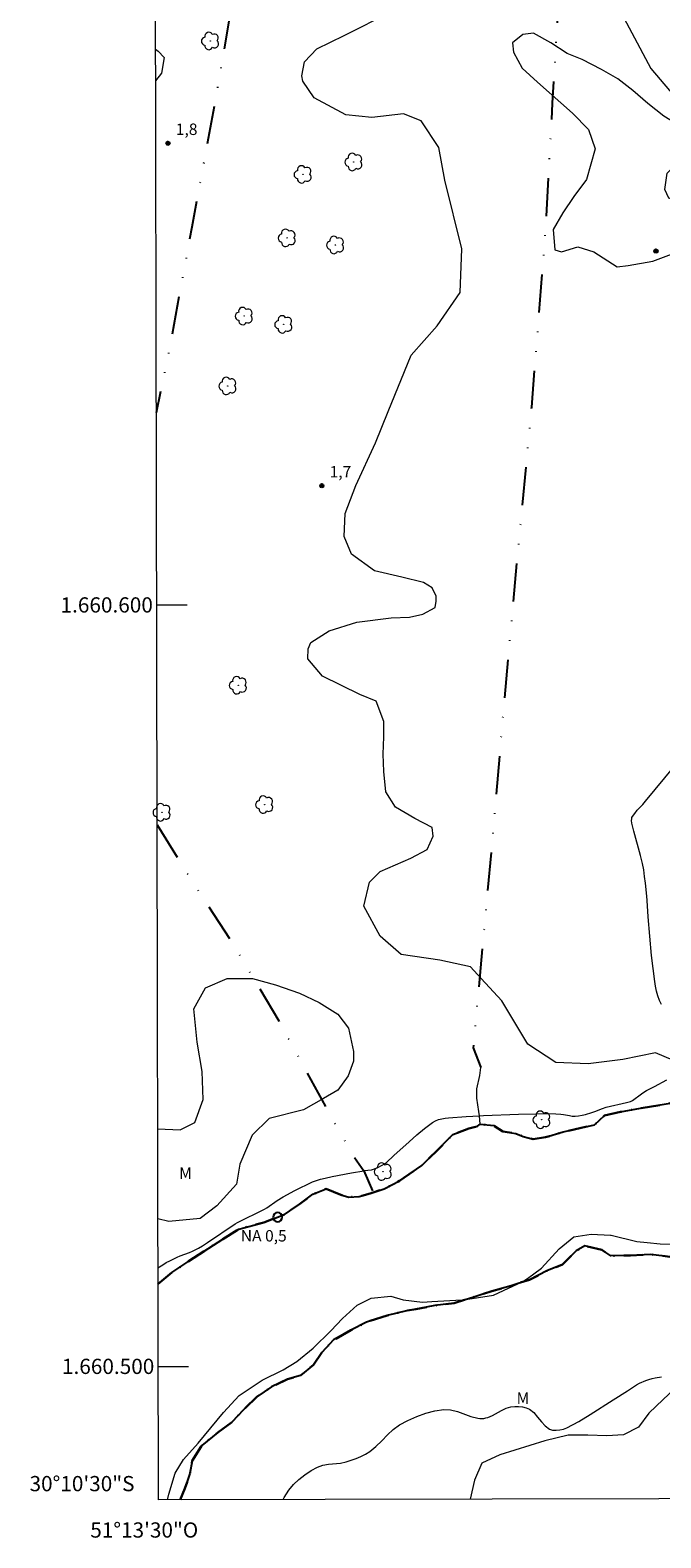
# Model space of a CAD drawing. Units: metres. Extents: x 278312 to 278827, y 1660477 to 1661045.
# Drawn here: x 278312 to 278395, y 1660477 to 1660675 of the extents above; entities that cross this region are included whole.
import ezdxf
from ezdxf.enums import TextEntityAlignment as Align

# ---------------------------------------------------------------- set-up
doc = ezdxf.new("R2010")
doc.units = ezdxf.units.M
doc.header["$MEASUREMENT"] = 0
for name, pattern in [('DIVIDE', [1.25, 0.5, -0.25, 0, -0.25, 0, -0.25]), ('Intermitente', [48, 15, -2, 2, -2, 2, -2, 2, -2, 2, -2, 15]), ('MUNICIPAL', [0.5, 0.25, -0.125, 0, -0.125])]:
    doc.linetypes.add(name, pattern=pattern)
for name, color, linetype, lineweight in [('Articulacao', 7, 'Continuous', 18), ('Coordenadas', 7, 'Continuous', 9), ('Limite_Municipal', 7, 'MUNICIPAL', 30), ('Malha_Coordenadas', 7, 'Continuous', 15), ('Pto_Nivel_Agua', 5, 'Continuous', 9), ('Rio_Intermitente', 5, 'Intermitente', 9), ('Rio_Perene', 5, 'Continuous', 25), ('Topon_Pto_Nivel_Agua', 5, 'Continuous', 9), ('Vala', 5, 'DIVIDE', 25)]:
    doc.layers.add(name, color=color, linetype=linetype, lineweight=lineweight)
for name, color, linetype, lineweight, true_color in [('Arvores_Isoladas', 7, 'Continuous', 18, 0x00ff33), ('Curvas_Intermediarias', 7, 'Continuous', 9, 0x783c14), ('Pto_Cotado', 7, 'Continuous', 9, 0x783c14), ('Topon_Pto_Cotado', 7, 'Continuous', 9, 0x783c14), ('Topon_Vegetacao', 7, 'Continuous', 9, 0x00ff33), ('Vegetacao', 7, 'Orla8', 9, 0x00ff33)]:
    doc.layers.add(name, color=color, linetype=linetype, lineweight=lineweight, true_color=true_color)
doc.styles.add('Arial', font='arial.ttf', dxfattribs={"height": 1.5})
doc.styles.get("Standard").update_dxf_attribs({"font": 'arial.ttf'})
doc.linetypes.add('Orla8', pattern='A,6,-0.5,["V",Standard,S=1,R=0,X=-0.5,Y=-1],-0.5,6,-0.5,["V",Standard,S=1,R=0,X=-0.5,Y=-1],-0.5', length=14)

# ---------------------------------------------------------------- blocks, each defined once
blk = doc.blocks.new('CotasNa')
at = {"layer": 'Pto_Nivel_Agua', "lineweight": -3}
blk.add_lwpolyline([(0, 0.6, 1), (0, -0.6, 1)], format="xyb", close=True, dxfattribs=at)
blk = doc.blocks.new('Cotas')
at = {"layer": 'Pto_Cotado'}
blk.add_hatch(color=256, dxfattribs=at).paths.add_polyline_path([(0, 0.24, 1), (0, -0.24, 1)])
at = {"layer": 'Pto_Cotado', "lineweight": -3}
blk.add_lwpolyline([(0, -0.24, -1), (0, 0.24, -1)], format="xyb", close=True, dxfattribs=at)
blk = doc.blocks.new('Arvore')
at = {"layer": 'Arvores_Isoladas'}
blk.add_lwpolyline([(-0.72, 0.49, 0.872324), (-0.72, -0.55, 0.862983), (0.28, -0.83, 0.900105), (0.89, 0.03, 0.863155), (0.26, 0.86, 0.882486)], format="xyb", close=True, dxfattribs=at)
blk.add_circle((0, 0), 0.0286, dxfattribs=at)

msp = doc.modelspace()

# ---------------------------------------------------------------- linework, layer by layer
at = {"layer": 'Articulacao', "flags": 128}
msp.add_lwpolyline([(278327.76, 1661036.75), (278809.37, 1661037.69), (278810.44, 1660483.42), (278328.86, 1660482.48), (278327.76, 1661036.75)], close=True, dxfattribs=at)
at = {"layer": 'Curvas_Intermediarias', "elevation": 1, "flags": 128}
for points in [[(278394.87, 1660547.53), (278394.59, 1660548.07), (278394.37, 1660548.66), (278394.21, 1660549.29), (278394.09, 1660549.93), (278393.99, 1660550.56), (278393.76, 1660552.25), (278393.57, 1660553.94), (278393.11, 1660559.02), (278392.98, 1660561.2), (278392.93, 1660561.74), (278392.76, 1660563.47), (278392.66, 1660564.33), (278392.54, 1660565.19), (278392.38, 1660566.04), (278392.13, 1660567.11), (278391.25, 1660570.29), (278390.99, 1660571.36), (278390.95, 1660571.71), (278390.96, 1660571.89), (278390.99, 1660572.07), (278391.06, 1660572.22), (278391.36, 1660572.63), (278391.69, 1660573.03), (278392.42, 1660573.81), (278392.78, 1660574.21), (278396.56, 1660578.84)], [(278328.8, 1660512.92), (278328.98, 1660513.06), (278329.43, 1660513.35), (278329.89, 1660513.62), (278330.36, 1660513.87), (278331.33, 1660514.33), (278331.72, 1660514.51), (278332.92, 1660514.96), (278333.32, 1660515.13), (278334.11, 1660515.52), (278334.62, 1660515.82), (278335.29, 1660516.25), (278338.91, 1660518.7), (278339.24, 1660518.91), (278342.77, 1660520.65), (278343.08, 1660520.84), (278344.44, 1660521.77), (278345.24, 1660522.26), (278346.76, 1660523.08), (278349.09, 1660524.22), (278349.49, 1660524.38), (278350.11, 1660524.57), (278350.73, 1660524.73), (278351.67, 1660524.93), (278354.18, 1660525.41), (278355.81, 1660525.7), (278355.85, 1660525.71), (278356.83, 1660525.79), (278357.57, 1660526.09), (278358.22, 1660526.41), (278358.53, 1660526.6), (278358.79, 1660526.79), (278359.74, 1660527.69), (278361.74, 1660529.5), (278362.75, 1660530.39), (278363.77, 1660531.25), (278364.83, 1660532.04), (278365.21, 1660532.25), (278365.62, 1660532.41), (278366.06, 1660532.53), (278366.5, 1660532.6), (278366.94, 1660532.65), (278369.23, 1660532.81), (278370.97, 1660532.9), (278371.52, 1660532.93), (278376.11, 1660533.1), (278378.4, 1660533.17), (278379.7, 1660533.19), (278381, 1660533.17), (278381.64, 1660533.14), (278382.03, 1660533.09), (278382.79, 1660532.94), (278383.17, 1660532.88), (278383.55, 1660532.86), (278383.99, 1660532.9), (278384.44, 1660532.98), (278384.88, 1660533.09), (278385.75, 1660533.33), (278386.11, 1660533.45), (278387.14, 1660533.88), (278387.61, 1660534.05), (278390.26, 1660534.65), (278390.79, 1660534.77), (278390.9, 1660534.81), (278391.05, 1660534.9), (278392.23, 1660535.81), (278392.54, 1660536.02), (278392.89, 1660536.21), (278393.97, 1660536.75), (278395.56, 1660537.64)], [(278345.22, 1660482.51), (278345.35, 1660482.78), (278345.96, 1660483.76), (278346.58, 1660484.48), (278347.29, 1660485.16), (278348.06, 1660485.77), (278348.88, 1660486.31), (278349.71, 1660486.76), (278350.42, 1660487.01), (278351.18, 1660487.14), (278352.74, 1660487.3), (278353.5, 1660487.46), (278354.14, 1660487.66), (278354.79, 1660487.9), (278355.41, 1660488.16), (278356.02, 1660488.47), (278356.59, 1660488.83), (278357.4, 1660489.49), (278358.16, 1660490.24), (278358.9, 1660491.01), (278359.67, 1660491.72), (278360.51, 1660492.32), (278361.6, 1660492.89), (278362.75, 1660493.41), (278363.93, 1660493.84), (278365.13, 1660494.16), (278366.31, 1660494.34), (278367.19, 1660494.29), (278368.09, 1660494.06), (278369.87, 1660493.41), (278370.76, 1660493.18), (278371.02, 1660493.15), (278371.29, 1660493.15), (278371.56, 1660493.17), (278371.82, 1660493.22), (278372.07, 1660493.3), (278372.69, 1660493.56), (278373.89, 1660494.21), (278374.5, 1660494.49), (278375.12, 1660494.68), (278375.61, 1660494.74), (278376.12, 1660494.75), (278376.63, 1660494.69), (278377.12, 1660494.56), (278377.56, 1660494.37), (278378.12, 1660493.92), (278378.62, 1660493.34), (278379.11, 1660492.73), (278379.61, 1660492.17), (278380.17, 1660491.76), (278380.58, 1660491.63), (278381.05, 1660491.6), (278381.55, 1660491.65), (278382.03, 1660491.77), (278382.46, 1660491.94), (278384.01, 1660492.76), (278385.53, 1660493.66), (278388.52, 1660495.59), (278390.41, 1660496.79), (278391.19, 1660497.31), (278391.58, 1660497.56), (278391.99, 1660497.78), (278392.8, 1660498.13), (278393.21, 1660498.29), (278393.63, 1660498.41), (278394.05, 1660498.5), (278394.85, 1660498.61)]]:
    msp.add_lwpolyline(points, dxfattribs=at)
at = {"layer": 'Limite_Municipal', "ltscale": 10, "flags": 128}
msp.add_lwpolyline([(278331.69, 1660482.48), (278332.31, 1660483.95), (278333, 1660485.91), (278333.28, 1660487.6), (278334.57, 1660489.6), (278336.64, 1660491.32), (278338.49, 1660492.65), (278340, 1660494.29), (278341.79, 1660496), (278343.7, 1660497.31), (278345.78, 1660498.33), (278347.52, 1660498.82), (278349.21, 1660500.2), (278350.31, 1660501.84), (278351.85, 1660503.48), (278354.11, 1660504.74), (278356.16, 1660505.81), (278358.87, 1660506.66), (278361.39, 1660507.3), (278362.62, 1660507.53), (278365.13, 1660507.99), (278367.65, 1660508.3), (278370.11, 1660509.06), (278372.6, 1660509.88), (278375.13, 1660510.58), (278377.54, 1660511.38), (278379.82, 1660512.53), (278381.9, 1660513.4), (278383.69, 1660515.17), (278384.82, 1660515.83), (278387.05, 1660515.32), (278388.23, 1660514.5), (278390.82, 1660514.58), (278393.47, 1660514.7), (278395.95, 1660514.4), (278398.54, 1660514.52), (278401.23, 1660514.96), (278403.82, 1660515.93), (278406.18, 1660516.88), (278408.77, 1660517.16), (278411.33, 1660517.34), (278413.92, 1660517.16), (278415.35, 1660516.62), (278416.71, 1660514.75), (278416.94, 1660513.85), (278417.14, 1660512.49), (278418.54, 1660511.31), (278420.43, 1660510.93), (278422.64, 1660511.01), (278422.69, 1660513.82), (278422.72, 1660515.54), (278423.61, 1660516.87), (278425.54, 1660517.67), (278428.18, 1660517.54), (278430.71, 1660517.41), (278433.22, 1660517.28), (278434.97, 1660517.28), (278436.89, 1660516.2), (278437.91, 1660514.72), (278438.12, 1660512.13), (278438.07, 1660510.87), (278439.19, 1660509.5), (278440.47, 1660509.04), (278441.96, 1660508.66), (278443.56, 1660508.27), (278444.69, 1660508.04), (278445.89, 1660507.99), (278446.84, 1660508.02), (278448.56, 1660508.48), (278451.12, 1660509.09), (278454.25, 1660509.04), (278455.48, 1660508.7), (278457.17, 1660509.6), (278458.42, 1660511.58), (278459.73, 1660512.53), (278462.29, 1660512.66), (278464.8, 1660513.3), (278466.8, 1660513.76), (278468.58, 1660513.4), (278470.58, 1660511.76), (278471.91, 1660510.68), (278474.42, 1660510.06), (278476.96, 1660510.03), (278479.5, 1660510.21), (278482.06, 1660510.5), (278483.26, 1660510.71), (278484.39, 1660511.86), (278485.65, 1660512.68), (278487.11, 1660512.96), (278488.24, 1660512.98), (278489.93, 1660513.52), (278491.24, 1660513.37), (278492.59, 1660512.83), (278494.01, 1660512.14), (278495.76, 1660512.83), (278497.93, 1660512.55), (278499.14, 1660511.55), (278500.91, 1660511.62), (278502.42, 1660511.75), (278504.24, 1660512.21), (278505.8, 1660512.75), (278507.06, 1660514.39), (278509.29, 1660515.69), (278511.72, 1660516.82), (278513.85, 1660518.15), (278515.8, 1660519.82), (278517.16, 1660521.74), (278519.03, 1660523.58), (278521.09, 1660525.2), (278522.78, 1660527.3), (278524.7, 1660529.07), (278526.39, 1660531.07), (278528.24, 1660532.86), (278530.11, 1660534.81), (278530.93, 1660536.48), (278531.93, 1660538.97), (278532.91, 1660541.3), (278534.14, 1660543.63), (278535.37, 1660545.94), (278536.32, 1660548.63), (278537.7, 1660550.73), (278539.34, 1660552.62), (278541.42, 1660554.36), (278543.08, 1660555.18), (278545.17, 1660556.88), (278546.02, 1660558.05), (278546.71, 1660559.28), (278547.55, 1660560.97), (278548.63, 1660563.55), (278549.38, 1660564.98), (278551.17, 1660565.85), (278553.25, 1660566.36), (278554.53, 1660567.7), (278555.86, 1660569.72), (278557.86, 1660570.98), (278559.73, 1660572.15), (278561.11, 1660573.77), (278563.35, 1660575.97), (278565.14, 1660577.15), (278566.93, 1660577.99), (278568.7, 1660578.87), (278570.97, 1660579.25), (278572.79, 1660580.27), (278574.35, 1660581.37), (278574.81, 1660581.84), (278577.37, 1660581.81), (278579.91, 1660581.42), (278582.6, 1660581.22), (278584.75, 1660581.83), (278585.78, 1660582.22), (278588.24, 1660582.68), (278590.85, 1660582.63), (278591.08, 1660582.6), (278593.62, 1660582.34), (278596.14, 1660581.6), (278598.65, 1660580.88), (278601.32, 1660580.47), (278603.73, 1660579.37), (278606.01, 1660578.21), (278608.37, 1660577.29), (278610.77, 1660576.52), (278613.16, 1660575.7), (278615.59, 1660575.03), (278618.23, 1660574.78), (278620.28, 1660574.39), (278621.34, 1660573.65), (278621.72, 1660571.78), (278622.11, 1660569.96), (278622.24, 1660569.8), (278624.54, 1660568.75), (278627.05, 1660568.24), (278629.64, 1660567.65), (278632.18, 1660567.6), (278634.79, 1660567.62), (278637.3, 1660567.42), (278639.87, 1660567.44), (278642.63, 1660567.46), (278645.22, 1660567.8), (278647.69, 1660568.44), (278650.23, 1660568.72), (278650.38, 1660568.77), (278652.9, 1660568.77), (278655.61, 1660569.15), (278656.05, 1660569.21), (278658.12, 1660569.48), (278660.79, 1660570.1), (278663.27, 1660570.61), (278664.5, 1660571.01), (278668.17, 1660571.31), (278670.73, 1660571.67), (278673.56, 1660572.49), (278675.2, 1660573.23), (278677.69, 1660574.56), (278679.25, 1660575.38), (278681.56, 1660576.41), (278683.69, 1660577.66), (278685.3, 1660579.07), (278686.79, 1660580.53), (278688.87, 1660581.78), (278690.51, 1660582.89), (278693.4, 1660585.47), (278694.94, 1660587.1), (278696.49, 1660588.71), (278698.51, 1660590.45), (278699.9, 1660592.25), (278701.8, 1660593.96), (278702.15, 1660594.06), (278704.74, 1660594.95), (278707.33, 1660595.77), (278709.12, 1660596.46), (278710.74, 1660598.51), (278711.66, 1660600.87), (278712.51, 1660603.46), (278713.48, 1660606.02), (278714.71, 1660608.38), (278715.97, 1660610.15), (278718.2, 1660611.53), (278720.25, 1660613.13), (278721.72, 1660615.31), (278722.95, 1660617.48), (278723.57, 1660619.25), (278723.23, 1660621.74), (278723.25, 1660623.75), (278724.15, 1660625.16), (278725.61, 1660627.29), (278727.74, 1660629.77), (278730.59, 1660632.43), (278733.17, 1660634.77), (278735.61, 1660636.53), (278738.76, 1660638.59), (278742.81, 1660640.08), (278747.54, 1660642.64), (278753.69, 1660645.43), (278757.51, 1660646.58), (278759.84, 1660647.48), (278763.15, 1660648.99), (278766.17, 1660650.01), (278769.12, 1660651.37), (278771.78, 1660652.52), (278773.36, 1660652.93), (278774.47, 1660652.89), (278777.26, 1660651.97), (278780.2, 1660650.84), (278783.41, 1660649.79), (278786.69, 1660648.89), (278790.25, 1660648.84), (278793.45, 1660648.86), (278794.71, 1660649.02), (278797.14, 1660649.73), (278798.28, 1660650.27), (278800.51, 1660651.53), (278802.61, 1660652.94), (278804.64, 1660654.42), (278798.91, 1660669.64), (278797.54, 1660667.46), (278795.54, 1660665.9), (278793.29, 1660665.36), (278790.6, 1660664.85), (278788.14, 1660664.31), (278785.62, 1660664), (278783.06, 1660663.93), (278780.22, 1660663.95), (278777.42, 1660664.06), (278774.68, 1660664.06), (278772.06, 1660664.03), (278769.39, 1660663.93), (278766.83, 1660663.52), (278764.22, 1660663.32), (278761.68, 1660663.11), (278759.68, 1660662.6), (278758.24, 1660661.93), (278757.04, 1660661.75), (278756.04, 1660662), (278754.91, 1660662.4), (278753.35, 1660662.68), (278752.99, 1660662.43), (278752.5, 1660662.18), (278752.12, 1660661.77), (278750.99, 1660661.65), (278749.74, 1660661.54), (278749.2, 1660661.24), (278748.02, 1660660.85), (278746.78, 1660660.16), (278745.63, 1660658.96), (278744.75, 1660657.88), (278743.16, 1660657.01), (278741.14, 1660656.55), (278739.53, 1660656.17), (278737.78, 1660655.55), (278735.89, 1660654.73), (278734.19, 1660653.73), (278732.86, 1660652.66), (278731.22, 1660651.17), (278729.53, 1660649.71), (278728.12, 1660648.3), (278726.53, 1660646.94), (278725.27, 1660645.87), (278724.12, 1660644.79), (278722.81, 1660643.74), (278722.02, 1660642.82), (278721.27, 1660641.85), (278719.73, 1660640.77), (278719.01, 1660639.87), (278718.32, 1660638.72), (278717.73, 1660637.85), (278717.52, 1660636.87), (278717.39, 1660636.07), (278715.88, 1660634.43), (278714.37, 1660633.33), (278713.47, 1660632.02), (278713.27, 1660631), (278713.19, 1660630.13), (278711.34, 1660628.8), (278710.78, 1660627.59), (278709.24, 1660626.67), (278707.96, 1660626.06), (278707.06, 1660625.9), (278705.86, 1660625.06), (278704.73, 1660623.85), (278703.81, 1660622.62), (278702.91, 1660621.42), (278702.42, 1660620.29), (278701.63, 1660619.19), (278700.86, 1660618.27), (278699.94, 1660617.42), (278699.42, 1660616.6), (278698.71, 1660615.32), (278698.12, 1660614.24), (278696.42, 1660612.4), (278694.34, 1660610.98), (278694.26, 1660610.85), (278692.49, 1660608.93), (278690.31, 1660607.65), (278688.34, 1660606.09), (278688.32, 1660606.01), (278687.06, 1660604.88), (278684.45, 1660602.86), (278681.04, 1660602.12), (278678.48, 1660602.35), (278676.81, 1660602.76), (278674.3, 1660602.5), (278670.98, 1660602.07), (278667.68, 1660601.5), (278664.58, 1660600.99), (278661.09, 1660600.69), (278654.71, 1660600.23), (278651.79, 1660600.02), (278648.66, 1660599.87), (278645.87, 1660599.59), (278643.19, 1660599.62), (278641.55, 1660599.67), (278639.04, 1660599.64), (278635.89, 1660599.7), (278634.15, 1660599.72), (278633.1, 1660599.72), (278630.07, 1660599.68), (278629.94, 1660599.7), (278627.43, 1660599.91), (278624.89, 1660599.96), (278622.36, 1660599.96), (278619.68, 1660599.8), (278617.07, 1660599.7), (278614.53, 1660599.4), (278612.15, 1660598.53), (278609.51, 1660598.5), (278607.1, 1660599.24), (278604.59, 1660599.94), (278602.18, 1660600.63), (278599.87, 1660601.84), (278599.03, 1660601.94), (278596.52, 1660602.25), (278594.81, 1660602.3), (278592.61, 1660602.25), (278591.33, 1660601.33), (278590.79, 1660600.84), (278589.43, 1660600.33), (278587.95, 1660600.38), (278586.05, 1660601.07), (278585.15, 1660600.79), (278584.49, 1660600.17), (278582.69, 1660599.79), (278580.23, 1660600.15), (278578.57, 1660600.07), (278576.44, 1660599.82), (278573.72, 1660599.95), (278572.21, 1660600), (278570.03, 1660599.61), (278569.38, 1660599.54), (278567.9, 1660599.69), (278565.79, 1660600.15), (278565.05, 1660600.08), (278562.69, 1660599.13), (278561, 1660598.05), (278559.77, 1660597.06), (278557.8, 1660596.24), (278556.16, 1660595.6), (278554.85, 1660594.62), (278553.11, 1660593.75), (278551.98, 1660593.03), (278550.7, 1660592.47), (278549.13, 1660591.22), (278547.03, 1660590.19), (278545.96, 1660589.47), (278544.78, 1660588.58), (278543.84, 1660587.68), (278542.9, 1660587.04), (278542.26, 1660586.21), (278541.56, 1660585.24), (278540.9, 1660584.08), (278540.2, 1660582.8), (278539.1, 1660581.5), (278537.97, 1660579.98), (278536.85, 1660578.47), (278536, 1660577.04), (278534.85, 1660575.71), (278533.64, 1660574.63), (278532.41, 1660573.43), (278531.1, 1660572.32), (278529.62, 1660570.94), (278528.39, 1660570.35), (278526.95, 1660570.69), (278525.9, 1660571.87), (278524.9, 1660573.2), (278523.49, 1660573.63), (278522.37, 1660573.17), (278521.6, 1660571.71), (278521.72, 1660570.35), (278522.49, 1660568.79), (278523.29, 1660567.3), (278524.44, 1660565.38), (278525.9, 1660563.51), (278524.31, 1660560.63), (278523.23, 1660558.53), (278522.33, 1660556.33), (278521.49, 1660553.79), (278519.49, 1660553.07), (278517.81, 1660552.69), (278516.61, 1660552.13), (278515.25, 1660550.87), (278514.94, 1660549), (278514.74, 1660547.33), (278514.79, 1660546.54), (278515.63, 1660545.08), (278515.86, 1660543.52), (278515.22, 1660541.64), (278513.86, 1660540.47), (278511.3, 1660539.39), (278509.07, 1660538.11), (278506.89, 1660536.62), (278504.84, 1660535.15), (278502.71, 1660533.77), (278500.46, 1660532.23), (278498.25, 1660531.01), (278495.92, 1660529.7), (278493.61, 1660528.52), (278491.25, 1660527.6), (278489.45, 1660527.16), (278488.15, 1660527.16), (278485.97, 1660527.14), (278484.24, 1660527.59), (278482.83, 1660528.46), (278480.99, 1660528.36), (278479.04, 1660528.9), (278477.02, 1660529.13), (278473.43, 1660529.21), (278470.89, 1660529.75), (278468.66, 1660530.47), (278466.94, 1660530.85), (278464.89, 1660530.08), (278463.17, 1660530.98), (278462.94, 1660532.7), (278463.79, 1660534.03), (278463.22, 1660534.93), (278461.25, 1660534.95), (278459.3, 1660534.9), (278457.87, 1660534.78), (278457.17, 1660534.78), (278455.41, 1660534.37), (278454.25, 1660534.06), (278451.87, 1660533.65), (278449.54, 1660533.52), (278447.28, 1660533.91), (278444.98, 1660534.14), (278442.76, 1660533.7), (278439.97, 1660533.73), (278439.15, 1660534.55), (278437.25, 1660534.99), (278435.36, 1660534.99), (278432.46, 1660535.25), (278429.33, 1660535.45), (278426.87, 1660535.37), (278424.06, 1660535.4), (278422.39, 1660535.87), (278419.01, 1660536.23), (278417.51, 1660536.23), (278414.67, 1660535.88), (278410.67, 1660536.08), (278407.54, 1660536.08), (278406.75, 1660536.06), (278405.03, 1660536.03), (278402.13, 1660535.59), (278398.37, 1660534.97), (278394.7, 1660534.33), (278392.1, 1660533.9), (278389.49, 1660533.41), (278387.41, 1660532.95), (278386.08, 1660531.72), (278384.34, 1660531.31), (278381.98, 1660530.78), (278379.67, 1660530.08), (278378.01, 1660529.85), (278376.7, 1660530.21), (278375.75, 1660530.57), (278374.06, 1660530.86), (278372.86, 1660531.62), (278371.09, 1660531.8), (278370.71, 1660531.55), (278369.58, 1660531.22), (278367.5, 1660530.45), (278366.93, 1660529.88), (278365.54, 1660528.45), (278363.42, 1660526.4), (278360.49, 1660524.35), (278358.5, 1660523.33), (278357.02, 1660522.82), (278356.65, 1660522.69), (278355.19, 1660522.33), (278353.86, 1660522.23), (278352.78, 1660522.53), (278350.88, 1660523.3), (278349.14, 1660522.61), (278347.35, 1660521.28), (278345.4, 1660519.95), (278344.5, 1660519.6), (278342.68, 1660518.9), (278339.42, 1660518.03), (278337.29, 1660516.69), (278333.5, 1660514.26), (278330.63, 1660512.34), (278328.8, 1660510.78)], dxfattribs=at)
at = {"layer": 'Malha_Coordenadas', "flags": 128}
for points in [[(278328.63, 1660600), (278332.63, 1660600)], [(278328.82, 1660500), (278332.82, 1660500)]]:
    msp.add_lwpolyline(points, dxfattribs=at)
at = {"layer": 'Rio_Intermitente', "flags": 128}
msp.add_lwpolyline([(278371.09, 1660531.8), (278370.97, 1660532.9), (278370.9, 1660533.46), (278370.78, 1660534.35), (278370.62, 1660535.23), (278370.66, 1660536.45), (278371.05, 1660538.19), (278371.15, 1660539.26)], dxfattribs=at)
at = {"layer": 'Rio_Perene', "flags": 128}
for points in [[(278328.8, 1660510.78), (278330.63, 1660512.34), (278333.5, 1660514.26), (278337.29, 1660516.69), (278339.42, 1660518.03), (278342.68, 1660518.9), (278344.5, 1660519.6), (278345.4, 1660519.95), (278347.35, 1660521.28), (278349.14, 1660522.61), (278350.88, 1660523.3), (278352.78, 1660522.53), (278353.86, 1660522.23), (278355.19, 1660522.33), (278356.65, 1660522.69), (278357.02, 1660522.82), (278358.5, 1660523.33), (278360.49, 1660524.35), (278363.42, 1660526.4), (278365.54, 1660528.45), (278366.93, 1660529.88), (278367.5, 1660530.45), (278369.58, 1660531.22), (278370.71, 1660531.55), (278371.09, 1660531.8), (278372.86, 1660531.62), (278374.06, 1660530.86), (278375.75, 1660530.57), (278376.7, 1660530.21), (278378.01, 1660529.85), (278379.67, 1660530.08), (278381.98, 1660530.78), (278384.34, 1660531.31), (278386.08, 1660531.72), (278387.41, 1660532.95), (278389.49, 1660533.41), (278392.1, 1660533.9), (278394.7, 1660534.33), (278398.37, 1660534.97)], [(278395.95, 1660514.4), (278393.47, 1660514.7), (278390.82, 1660514.58), (278388.23, 1660514.5), (278387.05, 1660515.32), (278384.82, 1660515.83), (278383.69, 1660515.17), (278381.9, 1660513.4), (278379.82, 1660512.53), (278377.54, 1660511.38), (278375.13, 1660510.58), (278372.6, 1660509.88), (278370.11, 1660509.06), (278367.65, 1660508.3), (278365.13, 1660507.99), (278362.62, 1660507.53), (278361.39, 1660507.3), (278358.87, 1660506.66), (278356.16, 1660505.81), (278354.11, 1660504.74), (278351.85, 1660503.48), (278350.31, 1660501.84), (278349.21, 1660500.2), (278347.52, 1660498.82), (278345.78, 1660498.33), (278343.7, 1660497.31), (278341.79, 1660496), (278340, 1660494.29), (278338.49, 1660492.65), (278336.64, 1660491.32), (278334.57, 1660489.6), (278333.28, 1660487.6), (278333, 1660485.91), (278332.31, 1660483.95), (278331.69, 1660482.48)]]:
    msp.add_lwpolyline(points, dxfattribs=at)
at = {"layer": 'Vala', "ltscale": 10, "flags": 128}
for points in [[(278355.66, 1660790.95), (278353.66, 1660776.26), (278349.86, 1660752.24), (278346.91, 1660732.24), (278344.36, 1660715.71), (278341.98, 1660700.51), (278339.37, 1660683.97), (278336.65, 1660668.18), (278333.24, 1660649.62), (278330.31, 1660633.75), (278328.58, 1660625.22)], [(278384.57, 1660757.55), (278383.51, 1660731.05), (278382.38, 1660711.61), (278381.68, 1660684.98), (278380.54, 1660665.91), (278379.61, 1660648.96), (278377.81, 1660625.97), (278375.91, 1660606.02), (278374.14, 1660586.52), (278372.54, 1660567.88), (278370.15, 1660541.83), (278371.15, 1660539.26)], [(278328.68, 1660571.1), (278333.71, 1660563.03), (278338.48, 1660555.72), (278344.66, 1660545.36), (278351.65, 1660532.51), (278354.11, 1660528.16), (278355.81, 1660525.7), (278357.02, 1660522.82)]]:
    msp.add_lwpolyline(points, dxfattribs=at)
at = {"layer": 'Vegetacao', "flags": 128}
msp.add_lwpolyline([(278400.16, 1660663.25), (278398.81, 1660663.1), (278396.76, 1660663.24), (278395.17, 1660664.2), (278393.08, 1660665.85), (278391.1, 1660667.56), (278389.16, 1660669.11), (278386.98, 1660670.3), (278384.48, 1660671.64), (278382.49, 1660672.41), (278380.37, 1660673.82), (278378.06, 1660675.11), (278376.67, 1660674.91), (278375.34, 1660673.83), (278375.45, 1660672.59), (278376.57, 1660670.5), (278378.58, 1660668.64), (278383.21, 1660664.57), (278385.3, 1660662.46), (278386.18, 1660659.91), (278385.05, 1660655.87), (278383.38, 1660653.65), (278381.92, 1660651.51), (278380.66, 1660649.3), (278380.87, 1660646.64), (278381.74, 1660646.38), (278383.88, 1660647.04), (278385.99, 1660646.37), (278389.07, 1660644.4), (278390.49, 1660644.57), (278393.74, 1660645.13), (278396.87, 1660646.33), (278400.48, 1660646.15), (278403.07, 1660645.46), (278405.05, 1660646.36), (278406.59, 1660647.61), (278407.47, 1660649.92), (278407.11, 1660652.1), (278405.17, 1660653.27), (278403.09, 1660653.19), (278400.9, 1660652.95), (278399.09, 1660652.92), (278397.17, 1660652.9), (278395.83, 1660653.4), (278395.3, 1660654.56), (278395.61, 1660656.71), (278397.01, 1660658.17), (278400.67, 1660658.85), (278402.69, 1660659.42), (278404.42, 1660660.32), (278405.67, 1660660.82), (278407.35, 1660661.1), (278410.04, 1660661.41), (278411.31, 1660661.28), (278419.08, 1660661.28), (278433.76, 1660662.13), (278447.58, 1660662.3), (278460.06, 1660661.66), (278462.32, 1660661.1), (278475.21, 1660659.39), (278485.36, 1660658.54), (278493.38, 1660660.83), (278503.41, 1660661.11), (278515.06, 1660662.14), (278518.82, 1660664.57), (278529, 1660665.9), (278540.08, 1660664.94), (278544.48, 1660664.34), (278547.68, 1660661.73), (278552.89, 1660659.13), (278557.49, 1660658.73), (278560.89, 1660656.92), (278565.09, 1660652.12), (278567.49, 1660649.11), (278571.3, 1660648.91), (278573.1, 1660650.11), (278573.9, 1660656.12), (278576.11, 1660660.52), (278580.51, 1660661.52), (278585.31, 1660660.52), (278588.18, 1660658.47), (278589.78, 1660655.67), (278593.98, 1660652.46), (278600.39, 1660653.26), (278604.79, 1660656.46), (278607.79, 1660660.87), (278611, 1660664.67), (278615.8, 1660668.07), (278622.61, 1660669.47), (278630.22, 1660672.87), (278635.62, 1660674.47), (278643.03, 1660674.27), (278656.24, 1660671.06), (278666.05, 1660673.06), (278673.26, 1660673.46), (278682.47, 1660673.05), (278689.87, 1660674.25), (278700.69, 1660675.14), (278706.98, 1660676.26), (278711.82, 1660677.92), (278713.92, 1660678.69), (278714.29, 1660678.82), (278715.46, 1660678.92), (278716.57, 1660678.83), (278716.67, 1660678.79), (278717.49, 1660678.51), (278718.34, 1660677.63), (278718.55, 1660676.49), (278718.49, 1660675.61), (278718.13, 1660674.66), (278715.23, 1660672.23), (278709.74, 1660669.14), (278706.64, 1660666.51), (278705.76, 1660664.84), (278705.49, 1660663.25), (278705.55, 1660661.97), (278705.87, 1660660.6), (278706.48, 1660659.41), (278707.39, 1660658.32), (278708.26, 1660657.99), (278709.61, 1660657.88), (278710.37, 1660658.01), (278711.3, 1660658.27), (278712.19, 1660658.7), (278716.95, 1660663.49), (278717.59, 1660664.02), (278718.31, 1660664.41), (278720.43, 1660665.05), (278721.42, 1660665.26), (278722.39, 1660665.33), (278724.08, 1660665.02), (278724.79, 1660664.64), (278725.34, 1660664.01), (278725.61, 1660663.18), (278725.59, 1660662.36), (278724.98, 1660660.81), (278724.3, 1660659.97), (278723.57, 1660659.11), (278722.76, 1660658.3), (278717.07, 1660653.72), (278714.04, 1660651.54), (278713.26, 1660650.9), (278712.69, 1660650.16), (278712.25, 1660649.47), (278711.86, 1660648.7), (278711.65, 1660648.08), (278710.66, 1660643.86), (278708.68, 1660638.81), (278707.37, 1660635.13), (278706.11, 1660631.48), (278704.43, 1660628.67), (278703.56, 1660625.98), (278702.17, 1660623.21), (278701.58, 1660619.91), (278701.22, 1660618.05), (278699.43, 1660616.84), (278698.06, 1660615.73), (278696.53, 1660613.72), (278694.17, 1660610.62), (278690.78, 1660606.05), (278685.69, 1660598.88), (278682.21, 1660595.56), (278677.78, 1660592.25), (278674.94, 1660589.56), (278670.83, 1660585.77), (278661.82, 1660581.63), (278658.69, 1660581.16), (278655.75, 1660580.78), (278651.67, 1660581.35), (278646.17, 1660582.68), (278640.58, 1660583.82), (278637.92, 1660584.11), (278634.51, 1660585.24), (278630.34, 1660586.19), (278627.49, 1660587.62), (278625.5, 1660589.51), (278624.94, 1660590.56), (278624.75, 1660591.88), (278625.32, 1660593.4), (278625.88, 1660593.78), (278629.3, 1660594.16), (278631.48, 1660594.82), (278632.62, 1660595.86), (278633.09, 1660597.38), (278633, 1660598.52), (278632.24, 1660599.47), (278633.91, 1660600.66), (278635.4, 1660601.93), (278636.85, 1660602.88), (278638.82, 1660604.57), (278640.24, 1660605.68), (278641.69, 1660608.63), (278640.01, 1660611.23), (278637.28, 1660612.63), (278631.62, 1660613.07), (278626.57, 1660612.04), (278618.69, 1660609.71), (278614.03, 1660609.53), (278610.93, 1660609.17), (278603.83, 1660608.8), (278596.42, 1660608.1), (278589.79, 1660609.36), (278578.55, 1660612.56), (278572.34, 1660612.95), (278567.76, 1660612.8), (278561.75, 1660611.22), (278557.49, 1660609.8), (278554.32, 1660608.22), (278550.69, 1660604.74), (278549.26, 1660600.32), (278547.05, 1660597.47), (278545.47, 1660597), (278542.31, 1660595.58), (278540.41, 1660593.84), (278538.83, 1660591.31), (278536.93, 1660590.21), (278534.09, 1660589.26), (278529.35, 1660585.79), (278527.77, 1660583.26), (278524.29, 1660579.47), (278522.71, 1660578.68), (278520.34, 1660577.1), (278519.76, 1660574.53), (278518.95, 1660570.27), (278517.9, 1660567.92), (278515.83, 1660566.4), (278514, 1660564.63), (278512.21, 1660563.04), (278509.51, 1660561.01), (278506.97, 1660559.34), (278503.82, 1660557.79), (278500.72, 1660556.34), (278499.45, 1660555.19), (278499.61, 1660553.6), (278502.03, 1660551.27), (278505.69, 1660549.63), (278509.29, 1660548.28), (278513.02, 1660546.47), (278515.38, 1660545.29), (278516.99, 1660543.77), (278518.04, 1660543.01), (278519.17, 1660542.07), (278519.46, 1660541.31), (278519.17, 1660540.36), (278518.51, 1660539.6), (278516.71, 1660538.27), (278515.67, 1660537.99), (278513.86, 1660537.52), (278511.21, 1660537.33), (278509.31, 1660536.47), (278507.98, 1660534.48), (278506.56, 1660532.49), (278505.23, 1660531.35), (278501.72, 1660529.17), (278498.12, 1660527.47), (278495.18, 1660525.76), (278492.81, 1660525.19), (278491.29, 1660524.72), (278488.73, 1660524.82), (278486.27, 1660525.48), (278483.5, 1660527.26), (278481.94, 1660527.98), (278480.71, 1660528.44), (278478.61, 1660528.53), (278477.05, 1660528.19), (278475.66, 1660527.81), (278474.01, 1660527.64), (278471.91, 1660527.94), (278469.93, 1660528.78), (278468.11, 1660529.59), (278464.34, 1660533.74), (278463.63, 1660535.72), (278464.08, 1660536.96), (278465.71, 1660538.86), (278467.06, 1660539.01), (278468.1, 1660539.1), (278469.76, 1660539.14), (278474.97, 1660538.08), (278479.39, 1660537.28), (278484.29, 1660537.44), (278486.19, 1660539.02), (278486.35, 1660541.07), (278484.93, 1660543.6), (278482.56, 1660545.82), (278479.55, 1660546.45), (278471.65, 1660547.56), (278462.67, 1660546.97), (278456.23, 1660546.21), (278451.42, 1660544.95), (278446.62, 1660543.69), (278443.2, 1660542.93), (278439.16, 1660543.69), (278429.42, 1660550.14), (278425, 1660553.3), (278422.47, 1660554.57), (278419.94, 1660554.57), (278418.43, 1660552.8), (278418.53, 1660550.15), (278417.11, 1660546.33), (278415.5, 1660544.4), (278414.66, 1660543.85), (278410.15, 1660542.11), (278406.7, 1660540.49), (278403.18, 1660539.35), (278398.65, 1660539.27), (278394.1, 1660541.16), (278389.81, 1660540.28), (278385.24, 1660539.72), (278381, 1660539.91), (278377.33, 1660542.32), (278373.92, 1660548.01), (278371.21, 1660550.96), (278369.82, 1660552.46), (278365.78, 1660553.34), (278360.72, 1660554.1), (278357.94, 1660556.51), (278355.79, 1660560.42), (278356.55, 1660563.59), (278357.94, 1660564.98), (278361.99, 1660566.74), (278364.14, 1660567.88), (278364.9, 1660569.65), (278364.77, 1660570.79), (278362.5, 1660571.93), (278359.97, 1660573.45), (278358.7, 1660575.47), (278358.45, 1660578.12), (278358.33, 1660580.4), (278358.45, 1660582.68), (278358.45, 1660584.7), (278357.44, 1660587.35), (278355.3, 1660588.24), (278350.37, 1660590.64), (278348.47, 1660592.92), (278348.49, 1660594.23), (278348.85, 1660595.07), (278351.25, 1660596.59), (278354.88, 1660597.73), (278359.41, 1660598.29), (278361.8, 1660598.4), (278363.57, 1660598.78), (278365.16, 1660599.66), (278365.29, 1660600.49), (278365.3, 1660601.16), (278364.77, 1660602.26), (278363.65, 1660602.95), (278360.78, 1660603.63), (278357.22, 1660604.46), (278354.2, 1660606.65), (278353.25, 1660608.98), (278353.38, 1660611.99), (278354.76, 1660615.69), (278357.36, 1660621.3), (278359, 1660625.41), (278362.02, 1660632.81), (278365.45, 1660636.64), (278368.46, 1660641.02), (278368.65, 1660646.75), (278366.45, 1660655.79), (278365.64, 1660660.08), (278363.33, 1660663.56), (278361.01, 1660664.49), (278356.84, 1660664.02), (278353.47, 1660664.37), (278349.3, 1660666.58), (278347.8, 1660668.78), (278347.68, 1660669.47), (278348.03, 1660671.31), (278349.65, 1660673.05), (278353.25, 1660674.79), (278359.5, 1660677.92), (278362.87, 1660680.7), (278365.07, 1660686.14), (278365.54, 1660690.2), (278364.15, 1660693.79), (278362.76, 1660695.18), (278361.36, 1660695.65), (278359.63, 1660694.37), (278356.26, 1660692.06), (278352.56, 1660691.01), (278349.54, 1660692.29), (278348.04, 1660693.8), (278347.23, 1660695.88), (278347.46, 1660697.97), (278349.43, 1660700.29), (278352.33, 1660705.15), (278354.41, 1660708.75), (278355.69, 1660712.45), (278355.69, 1660715.47), (278353.98, 1660719.46), (278351.11, 1660725.01), (278350.04, 1660729.67), (278350.4, 1660733.79), (278352.91, 1660742.74), (278354.7, 1660747.94), (278357.39, 1660756.36), (278357.93, 1660766.92), (278356.86, 1660772.83), (278354.59, 1660778.17), (278354.31, 1660781.22), (278354.07, 1660783.86), (278355.24, 1660787.35), (278355.34, 1660787.65), (278358.6, 1660789.65), (278359.87, 1660789.75), (278361.45, 1660788.17), (278363.13, 1660785.85), (278369.4, 1660782.71), (278376.12, 1660779.58), (278379.49, 1660775.98), (278381.89, 1660771.41), (278383.57, 1660766.37), (278385.73, 1660760.36), (278386.44, 1660751.47), (278386.44, 1660744.51), (278388.12, 1660727.69), (278387.16, 1660722.65), (278385.95, 1660715.44), (278385.71, 1660710.16), (278387.63, 1660704.87), (278388.59, 1660697.42), (278387.39, 1660689.26), (278387.62, 1660681.81), (278388.49, 1660679.84), (278393.45, 1660670.47), (278397.15, 1660666.11), (278400.97, 1660664.02)], close=True, dxfattribs=at)
for points in [[(278328.48, 1660672.99), (278328.81, 1660672.73), (278329.63, 1660671.91), (278329.28, 1660669.83), (278328.49, 1660668.81)], [(278328.76, 1660531.21), (278331.73, 1660531.07), (278333.65, 1660532.03), (278334.74, 1660535.04), (278334.61, 1660538.74), (278333.93, 1660542.57), (278333.52, 1660546.96), (278335.02, 1660549.7), (278337.9, 1660550.93), (278341.19, 1660550.93), (278341.22, 1660550.92)], [(278341.22, 1660550.92), (278344.2, 1660550.1), (278347.35, 1660549.01), (278349.95, 1660547.77), (278352.42, 1660546.27), (278353.79, 1660544.4), (278354.46, 1660541.37), (278354.47, 1660540.1), (278353.76, 1660538.16), (278352.41, 1660536.27), (278350.53, 1660535.18), (278347.89, 1660533.67), (278343.37, 1660532.57), (278341.18, 1660530.38), (278339.54, 1660526.55), (278339.12, 1660523.95), (278336.52, 1660521.07), (278334.33, 1660519.43), (278330.22, 1660519.02), (278328.79, 1660519.38)], [(278330.04, 1660482.48), (278330.22, 1660483.21), (278331.06, 1660485.98), (278332.14, 1660487.76), (278334.07, 1660489.92), (278337.38, 1660493.93), (278339.46, 1660496.16), (278342.46, 1660498.17), (278345.24, 1660499.56), (278347.01, 1660500.64), (278349.17, 1660502.41), (278351.48, 1660504.65), (278353.02, 1660506.27), (278354.95, 1660508.04), (278356.79, 1660508.97), (278359.34, 1660509.2), (278360.96, 1660508.74), (278363.5, 1660508.43), (278364.73, 1660508.51), (278367.88, 1660508.68), (278368.89, 1660508.74), (278372.83, 1660509.36), (278376.68, 1660511.13), (278377.27, 1660511.56), (278379.14, 1660512.91), (278381.45, 1660515.45), (278383.38, 1660516.99), (278384.5, 1660517.19), (278385.62, 1660517.38), (278388.16, 1660517.23), (278388.25, 1660517.21), (278391.63, 1660516.38), (278392.97, 1660516.25), (278394.71, 1660516.08), (278398.33, 1660516), (278400.88, 1660516.46), (278402.88, 1660517.93), (278403.74, 1660518.22), (278407.27, 1660519.4), (278412.75, 1660519.48), (278415.6, 1660519.25), (278417.37, 1660518.25), (278417.76, 1660516.4), (278417.76, 1660516.37), (278418.3, 1660514.39), (278418.82, 1660514.02), (278419.92, 1660513.24), (278420.24, 1660513.69), (278420.99, 1660515.7), (278421.3, 1660517.94), (278422.07, 1660519.33), (278424.31, 1660519.87), (278426.77, 1660519.95), (278429.08, 1660519.95), (278431.86, 1660520.26), (278434.61, 1660520.35), (278435.66, 1660520.35), (278437.17, 1660521.34), (278438.91, 1660521.69), (278440.89, 1660521.4), (278442.52, 1660519.66), (278443.51, 1660517.97), (278443.68, 1660516.41), (278443.04, 1660515.13), (278442, 1660514.02), (278441.36, 1660512.74), (278441.77, 1660512.16), (278443.16, 1660510.94), (278444.09, 1660509.78), (278444.09, 1660508.33), (278443.93, 1660507.99), (278443.22, 1660506.53), (278441.42, 1660505.36), (278440.2, 1660505.36), (278438.57, 1660505.01), (278437.29, 1660503.56), (278436.37, 1660502.16), (278434.68, 1660501.23), (278432.12, 1660501.06), (278429.97, 1660500.88), (278428.23, 1660500.36), (278425.15, 1660498.98), (278422.56, 1660498.33), (278419.97, 1660498.33), (278417.55, 1660498.49), (278414.23, 1660498.89), (278411.16, 1660499.29), (278408.01, 1660499.29), (278403.4, 1660499.45), (278399.11, 1660498.8), (278397.25, 1660497.67), (278395.07, 1660495.65), (278393.21, 1660493.87), (278391.84, 1660492.01), (278389.9, 1660491.03), (278387.71, 1660490.87), (278385.21, 1660490.95), (278382.62, 1660490.95), (278379.55, 1660490.22), (278373.64, 1660488.36), (278371.3, 1660487.3), (278370.33, 1660485.04), (278369.78, 1660482.56)]]:
    msp.add_lwpolyline(points, dxfattribs=at)

# ---------------------------------------------------------------- block references
at = {"layer": 'Arvores_Isoladas'}
for p in [(278335.67, 1660674.06), (278354.49, 1660658.17), (278347.83, 1660656.54), (278345.74, 1660648.21), (278352.09, 1660647.27), (278340.11, 1660637.94), (278345.29, 1660636.84), (278337.96, 1660628.76), (278339.33, 1660589.45), (278329.32, 1660572.76), (278342.79, 1660573.78), (278379.16, 1660532.39), (278358.34, 1660525.58)]:
    msp.add_blockref('Arvore', p, dxfattribs=at)
at = {"layer": 'Pto_Cotado'}
for p in [(278330.11, 1660660.62, 1.81), (278394.14, 1660646.47, 1.25), (278350.3, 1660615.65, 1.69)]:
    msp.add_blockref('Cotas', p, dxfattribs=at)
at = {"layer": 'Pto_Nivel_Agua'}
msp.add_blockref('CotasNa', (278344.5, 1660519.6, 0.51), dxfattribs=at)

# ---------------------------------------------------------------- texts
at = {"layer": 'Coordenadas', "style": 'Arial'}
for s, p in [('1.660.600', (278328.13, 1660600)), ('1.660.500', (278328.32, 1660500)), ('30°10\'30"S', (278325.72, 1660484.6))]:
    msp.add_text(s, height=2, dxfattribs=at).set_placement(p, align=Align.MIDDLE_RIGHT)
msp.add_text('51°13\'30"O', height=2, dxfattribs=at).set_placement((278327, 1660479.51), align=Align.TOP_CENTER)
at = {"layer": 'Topon_Pto_Cotado', "style": 'Arial'}
for s, p in [('1,8', (278332.56, 1660662.47, 1.81)), ('1,7', (278352.74, 1660617.49, 1.69))]:
    msp.add_text(s, height=1.5, dxfattribs=at).set_placement(p, align=Align.MIDDLE_CENTER)
at = {"layer": 'Topon_Pto_Nivel_Agua', "style": 'Arial'}
msp.add_text('NA 0,5', height=1.5, dxfattribs=at).set_placement((278342.68, 1660517.15, 0.51), align=Align.MIDDLE_CENTER)
at = {"layer": 'Topon_Vegetacao', "style": 'Arial'}
for p in [(278331.58, 1660524.62), (278375.86, 1660495.07)]:
    msp.add_text('M', height=1.5, dxfattribs=at).set_placement(p)

doc.saveas('drawing.dxf')
